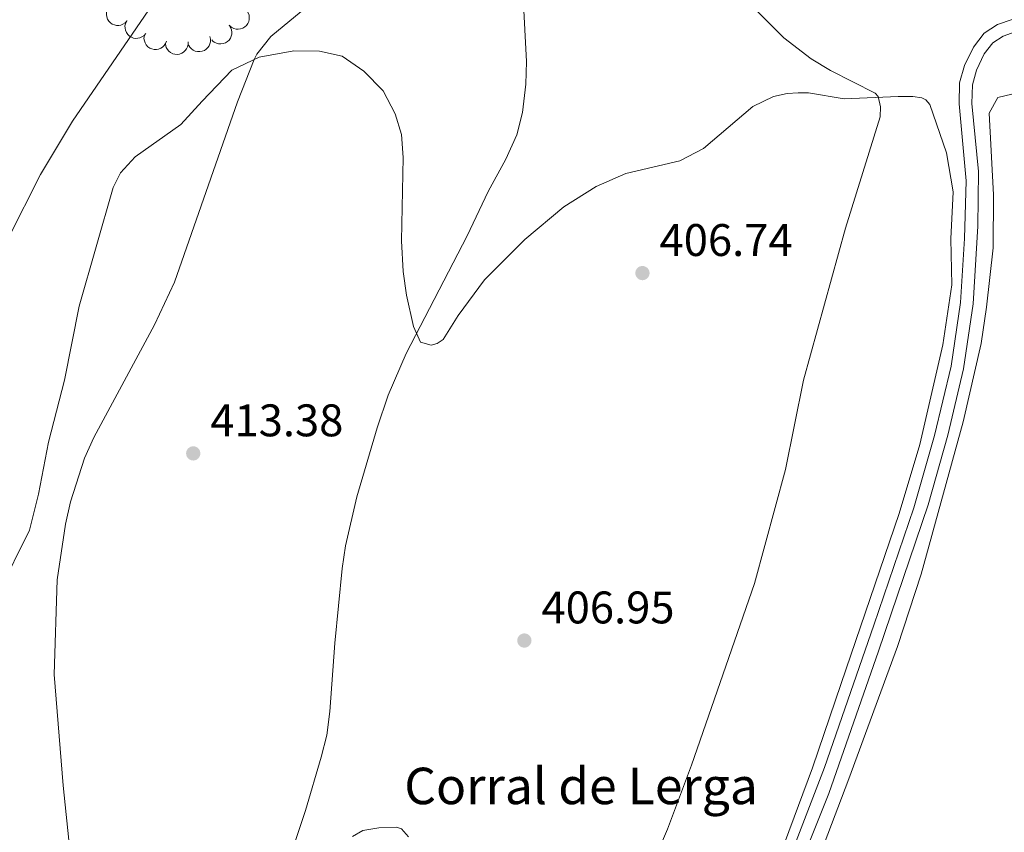
# Model space of a CAD drawing. Units: metres. Extents: x 627615 to 632124, y 703969 to 707021.
# Drawn here: x 629703 to 629919, y 705175 to 705353 of the extents above; entities that cross this region are included whole.
import ezdxf

# ---------------------------------------------------------------- set-up
doc = ezdxf.new("R2010")
doc.units = ezdxf.units.M
doc.header["$MEASUREMENT"] = 0
doc.linetypes.add('DGN Style 3', pattern=[78.999662, 56.42833, -22.571332])
for name, color, linetype, lineweight in [('Carátula', 7, 'Continuous', 0), ('Elementos auxiliares', 7, 'Continuous', 0), ('Entidades rústicas y varios', 7, 'Continuous', 0), ('Relieve y altimetría', 7, 'Continuous', 0), ('Textos de rotulación', 7, 'Continuous', 0), ('Viales y ferrocarril', 7, 'Continuous', 0)]:
    doc.layers.add(name, color=color, linetype=linetype, lineweight=lineweight)
doc.styles.add('Style-Arial', font='txt')

# ---------------------------------------------------------------- blocks, each defined once
blk = doc.blocks.new('5PATER_283')
at = {"layer": 'Relieve y altimetría', "linetype": 'Continuous', "lineweight": 0}
h = blk.add_hatch(color=250, dxfattribs=at)
edge = h.paths.add_edge_path()
edge.add_ellipse((0, 0), major_axis=(-1.1, -1.11), ratio=0.999422, start_angle=0, end_angle=360)
blk = doc.blocks.new('5PATER_291')
at = {"layer": 'Relieve y altimetría', "linetype": 'Continuous', "lineweight": 0}
h = blk.add_hatch(color=250, dxfattribs=at)
edge = h.paths.add_edge_path()
edge.add_ellipse((0, 0), major_axis=(-1.1, -1.11), ratio=0.999422, start_angle=0, end_angle=360)
blk = doc.blocks.new('5PATER_292')
at = {"layer": 'Relieve y altimetría', "linetype": 'Continuous', "lineweight": 0}
h = blk.add_hatch(color=250, dxfattribs=at)
edge = h.paths.add_edge_path()
edge.add_ellipse((0, 0), major_axis=(-1.1, -1.11), ratio=0.999422, start_angle=0, end_angle=360)

msp = doc.modelspace()

# ---------------------------------------------------------------- linework, layer by layer
at = {"layer": 'Carátula', "color": 7, "linetype": 'Continuous', "lineweight": 0}
msp.add_3dface([(627670.107, 703968.65), (632124.324, 704051.83), (632068.87, 707021.324), (627614.653, 706938.144)], dxfattribs=at)
at = {"layer": 'Elementos auxiliares', "color": 250, "linetype": 'Continuous', "lineweight": 0}
msp.add_3dface([(628534.9, 704378.77), (628492.24, 706692.04), (631916.09, 706756.03), (631959.88, 704442.73)], dxfattribs=at)
at = {"layer": 'Entidades rústicas y varios', "color": 92, "linetype": 'Continuous', "lineweight": 0, "flags": 128}
for points, elevation in [([(629726.305, 705352.601), (629725.916, 705352.195), (629725.419, 705351.885), (629724.967, 705351.717), (629724.527, 705351.649), (629724.034, 705351.652), (629723.553, 705351.754), (629723.102, 705351.949), (629722.694, 705352.242), (629722.343, 705352.608), (629722.075, 705353.039), (629721.893, 705353.56), (629721.836, 705354.029), (629721.857, 705354.524), (629721.966, 705355.004), (629722.132, 705355.347), (629722.354, 705355.665)], 431.024), ([(629752.546, 705354.908), (629752.861, 705354.442), (629753.06, 705353.891), (629753.129, 705353.414), (629753.103, 705352.969), (629752.996, 705352.487), (629752.795, 705352.039), (629752.509, 705351.639), (629752.137, 705351.302), (629751.705, 705351.035), (629751.227, 705350.865), (629750.68, 705350.796), (629750.209, 705350.84), (629749.73, 705350.964), (629749.284, 705351.171), (629748.984, 705351.406), (629748.719, 705351.691)], 427.156), ([(629730.429, 705349.882), (629730.065, 705349.454), (629729.588, 705349.114), (629729.147, 705348.919), (629728.711, 705348.824), (629728.219, 705348.798), (629727.732, 705348.871), (629727.271, 705349.039), (629726.846, 705349.307), (629726.473, 705349.651), (629726.18, 705350.065), (629725.967, 705350.574), (629725.882, 705351.039), (629725.873, 705351.533), (629725.953, 705352.019), (629726.099, 705352.371), (629726.301, 705352.703)], 430.286), ([(629748.719, 705351.691), (629749.033, 705351.225), (629749.233, 705350.674), (629749.301, 705350.196), (629749.275, 705349.752), (629749.168, 705349.27), (629748.967, 705348.822), (629748.682, 705348.422), (629748.309, 705348.085), (629747.878, 705347.818), (629747.4, 705347.648), (629746.853, 705347.579), (629746.382, 705347.622), (629745.903, 705347.747), (629745.456, 705347.954), (629745.156, 705348.189), (629744.891, 705348.473)], 427.156), ([(629734.972, 705348.219), (629734.771, 705347.694), (629734.435, 705347.214), (629734.084, 705346.884), (629733.705, 705346.649), (629733.249, 705346.46), (629732.766, 705346.367), (629732.275, 705346.372), (629731.785, 705346.483), (629731.319, 705346.683), (629730.905, 705346.976), (629730.535, 705347.385), (629730.3, 705347.795), (629730.127, 705348.258), (629730.04, 705348.743), (629730.06, 705349.124), (629730.14, 705349.504)], 429.28), ([(629744.471, 705349.213), (629744.599, 705348.666), (629744.589, 705348.08), (629744.483, 705347.61), (629744.301, 705347.203), (629744.03, 705346.791), (629743.682, 705346.444), (629743.273, 705346.172), (629742.805, 705345.989), (629742.307, 705345.894), (629741.799, 705345.904), (629741.264, 705346.035), (629740.839, 705346.243), (629740.436, 705346.529), (629740.092, 705346.882), (629739.895, 705347.208), (629739.749, 705347.568)], 427.156), ([(629739.712, 705348.051), (629739.71, 705347.489), (629739.565, 705346.921), (629739.353, 705346.488), (629739.082, 705346.135), (629738.722, 705345.797), (629738.303, 705345.539), (629737.843, 705345.369), (629737.345, 705345.3), (629736.838, 705345.322), (629736.347, 705345.45), (629735.856, 705345.701), (629735.491, 705346.002), (629735.166, 705346.374), (629734.913, 705346.797), (629734.797, 705347.16), (629734.738, 705347.544)], 427.948)]:
    msp.add_lwpolyline(points, dxfattribs=dict(at, elevation=elevation))
at = {"layer": 'Entidades rústicas y varios', "color": 92, "linetype": 'Continuous', "lineweight": 0}
for points in [[(629698.104, 705227.207, 416.484), (629704.942, 705240.982, 415.789), (629706.928, 705248.84, 415.267), (629709.125, 705260.273, 415.267), (629712.634, 705273.826, 415.615), (629715.821, 705290.079, 416.223), (629723.251, 705316.137, 417.179), (629724.909, 705319.299, 417.266), (629728.107, 705322.811, 417.353), (629738.109, 705329.894, 416.484), (629742.824, 705335.047, 416.223), (629749.324, 705341.809, 415.354), (629755.317, 705344.713, 414.92), (629762.864, 705346.051, 414.746), (629768.525, 705345.997, 414.485), (629773.44, 705344.878, 414.051), (629778.247, 705341.615, 413.703), (629782.443, 705337.294, 413.442), (629785.117, 705332.269, 413.442), (629786.471, 705327.752, 413.181), (629786.833, 705322.648, 413.007), (629786.47, 705304.407, 411.877), (629786.828, 705297.699, 411.443), (629787.596, 705292.483, 410.922), (629789.077, 705285.612, 410.14), (629790.641, 705282.176, 409.792), (629792.95, 705281.498, 409.705), (629794.264, 705281.924, 409.618), (629795.645, 705282.755, 409.531), (629798.928, 705288.009, 408.923)], [(629798.928, 705288.009, 408.923), (629804.703, 705295.847, 408.663), (629813.497, 705304.692, 408.576), (629822.068, 705311.876, 408.315), (629829.138, 705316.308, 407.881), (629835.667, 705319.196, 407.185), (629847.506, 705321.921, 406.577), (629852.662, 705324.647, 406.23), (629863.485, 705333.868, 405.882), (629868.048, 705336.027, 405.795), (629871.04, 705336.721, 405.795), (629873.395, 705336.847, 405.708), (629875.665, 705336.879, 405.708), (629883.532, 705335.561, 405.621), (629895.312, 705336.056, 404.839), (629898.517, 705336.094, 404.753), (629900.496, 705335.754, 404.666), (629901.366, 705335.31, 404.492), (629902.267, 705334.289, 404.318), (629905.95, 705323.704, 404.144), (629907.388, 705315.138, 404.144), (629906.867, 705304.864, 404.231)], [(629879.121, 705172.194, 402.753), (629884.554, 705186.428, 402.753), (629895.169, 705215.418, 403.101), (629900.379, 705231.334, 403.275), (629909.599, 705264.749, 403.101), (629913.493, 705281.931, 402.927), (629914.72, 705289.837, 402.753), (629916.162, 705302.879, 402.58), (629916.256, 705314.467, 402.493), (629915.254, 705332.412, 402.319), (629917.211, 705335.813, 402.058), (629920.243, 705336.599, 401.971)], [(629906.867, 705304.864, 404.231), (629907.094, 705294.763, 404.231), (629905.093, 705281.571, 404.231), (629900.052, 705259.77, 403.884), (629895.56, 705244.606, 403.971), (629882.849, 705207.308, 404.231), (629876.526, 705188.883, 403.971), (629870.415, 705172.339, 403.971)], [(629788.013, 705173.689, 407.882), (629786.447, 705175.477, 407.969), (629785.357, 705175.864, 408.316), (629781.535, 705175.705, 408.403), (629778.004, 705175.071, 408.49), (629775.711, 705173.79, 408.577)]]:
    msp.add_polyline3d(points, dxfattribs=at)
at = {"layer": 'Relieve y altimetría', "color": 30, "linetype": 'Continuous', "lineweight": 0, "flags": 128}
for points, elevation in [([(629812.51, 705370.327), (629813.841, 705343.755), (629813.733, 705338.757), (629813.018, 705332.541), (629811.749, 705327.688), (629809.334, 705322.341), (629805.472, 705315.241), (629800.843, 705305.478), (629787.536, 705279.721), (629783.589, 705270.533), (629781.116, 705263.431), (629776.657, 705248.249), (629774.2, 705237.514), (629773.449, 705232.57), (629771.864, 705216.183), (629770.801, 705201.215), (629770.088, 705196.041), (629768.906, 705191.18), (629765.447, 705179.487), (629759.098, 705160.52)], 410), ([(629853.707, 705367.804), (629863.19, 705356.029), (629870.26, 705348.944), (629876.251, 705344.35), (629880.54, 705341.781), (629890.301, 705336.796), (629890.963, 705336.074), (629891.484, 705333.828), (629891.425, 705331.599), (629883.769, 705307.163), (629874.592, 705273.853), (629870.622, 705254.248), (629863.873, 705229.264), (629850.051, 705189.411), (629844.746, 705175.377), (629838.008, 705159.631)], 405), ([(629731.915, 705356.238), (629714.384, 705330.669), (629707.354, 705318.93), (629700.26, 705304.919)], 420), ([(629765.727, 705355.696), (629757.859, 705349.184), (629754.795, 705345.36), (629754.212, 705344.177), (629750.566, 705334.863), (629736.741, 705295.345), (629732.332, 705285.985), (629719.073, 705261.307), (629716.99, 705256.728), (629713.91, 705247.179), (629712.867, 705242.275), (629711.01, 705230.039), (629710.353, 705209.334), (629712.32, 705184.956), (629715.047, 705158.906)], 415)]:
    msp.add_lwpolyline(points, dxfattribs=dict(at, elevation=elevation))
at = {"layer": 'Viales y ferrocarril', "color": 250, "linetype": 'DGN Style 3', "lineweight": 0}
msp.add_polyline3d([(629952.191, 705383.316, 397.639), (629950.068, 705373.546, 397.816), (629946.323, 705359.702, 399.203), (629944.481, 705355.817, 399.638), (629941.756, 705353.444, 399.898), (629938.509, 705352.514, 400.072), (629935.175, 705352.38, 400.246), (629924.739, 705353.427, 400.68), (629920.353, 705352.97, 400.854), (629917.115, 705351.862, 401.202), (629914.189, 705349.923, 401.636), (629911.811, 705346.901, 401.897), (629909.845, 705342.831, 402.244), (629908.8, 705339.033, 402.592), (629908.689, 705334.438, 402.766), (629910.215, 705317.546, 402.853), (629909.884, 705304.926, 403.098), (629909.013, 705290.868, 403.374), (629906.929, 705276.896, 403.374), (629903.328, 705261.696, 403.54), (629898.753, 705245.857, 403.546), (629890.022, 705220.104, 403.635), (629879.212, 705188.91, 403.166), (629870.876, 705167.314, 403.461)], dxfattribs=at)
at = {"layer": 'Viales y ferrocarril', "color": 250, "linetype": 'Continuous', "lineweight": 0}
msp.add_polyline3d([(629920.959, 705350.214, 400.854), (629918.363, 705349.325, 401.202), (629916.113, 705347.834, 401.636), (629914.203, 705345.406, 401.897), (629912.48, 705341.841, 402.244), (629911.594, 705338.621, 402.592), (629911.496, 705334.53, 402.766), (629912.973, 705319.594, 402.823), (629912.808, 705307.64, 403.043), (629911.804, 705290.573, 403.374), (629909.684, 705276.365, 403.374), (629906.249, 705261.764, 403.537), (629901.931, 705246.555, 403.544), (629891.048, 705214.465, 403.612), (629880.154, 705183.24, 403.2), (629871.506, 705161.62, 403.441)], dxfattribs=at)

# ---------------------------------------------------------------- block references
at = {"layer": 'Relieve y altimetría', "color": 250, "linetype": 'Continuous', "lineweight": 0}
for name, p in [('5PATER_283', (629839.29, 705297.337, 406.737)), ('5PATER_292', (629740.832, 705257.796, 413.381)), ('5PATER_291', (629813.412, 705216.763, 406.951))]:
    msp.add_blockref(name, p, dxfattribs=at)

# ---------------------------------------------------------------- texts
at = {"layer": 'Textos de rotulación', "color": 250, "linetype": 'Continuous', "lineweight": 0, "style": 'Style-Arial'}
for s, height, p in [('406.74', 7, (629843.04, 705301.087, 406.737)), ('413.38', 7, (629744.582, 705261.546, 413.381)), ('406.95', 7, (629817.162, 705220.513, 406.951)), ('Corral de Lerga', 8, (629787.086, 705180.878, 430.443))]:
    msp.add_text(s, height=height, dxfattribs=at).set_placement(p)

doc.saveas('drawing.dxf')
